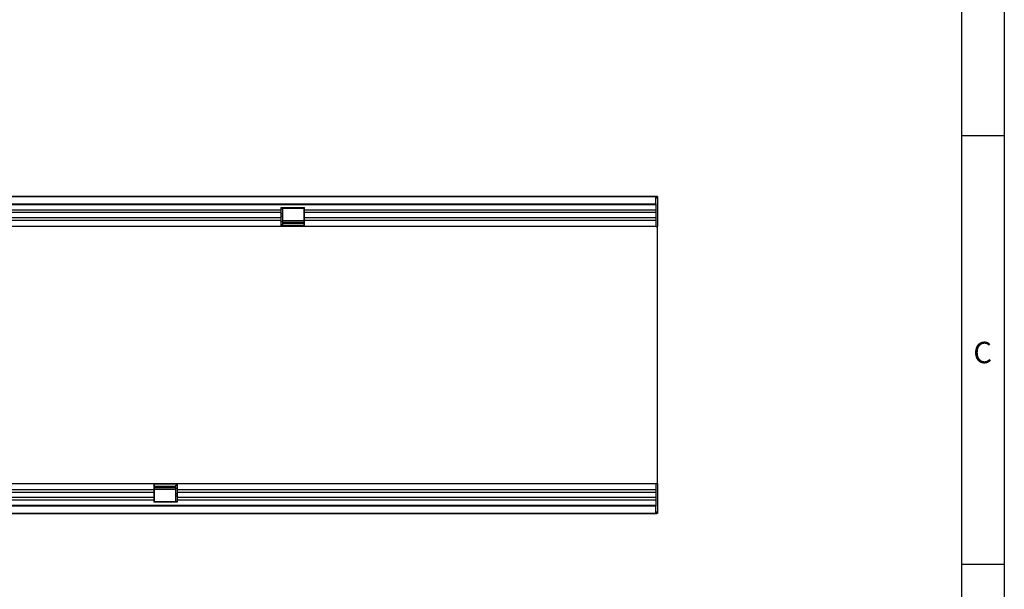
# Model space of a CAD drawing. Units: millimetres. Extents: x 75 to 2100, y 0 to 1460.
# Drawn here: x 1500 to 2075, y 728 to 1060 of the extents above; entities that cross this region are included whole.
import ezdxf

# ---------------------------------------------------------------- set-up
doc = ezdxf.new("R2010")
doc.units = ezdxf.units.MM
doc.header["$LTSCALE"] = 5
doc.layers.get('0').update_dxf_attribs({"color": 1})
doc.layers.add('133301', color=7, linetype='Continuous')
doc.styles.add('SLDTEXTSTYLE0', font='TXT', dxfattribs={"width": 0.605})

# ---------------------------------------------------------------- blocks, each defined once
blk = doc.blocks.new('1031026-M_004_Top_view')
for p, q in [((-219.2, 167.5), (779.8, 167.5)), ((779.3, 167.5), (-218.7, 167.5)), ((779.3, 163.25), (779.3, 167.5)), ((779.8, 167.5), (779.3, 167.5)), ((780.3, 167.5), (779.8, 167.5)), ((779.8, 166.5), (779.8, 167.5)), ((780.3, 167.5), (780.3, 150)), ((-218.7, 163.25), (779.3, 163.25)), ((779.3, 162.64), (-218.7, 162.64)), ((560.6, 161), (574.3, 161)), ((560.6, 159.57), (560.6, 161)), ((574.3, 159.57), (574.3, 161)), ((779.8, 166.5), (779.3, 166.5)), ((779.3, 163.25), (779.3, 150)), ((560.6, 159.57), (74.3, 159.57)), ((560.6, 158.07), (74.3, 158.07)), ((561.5, 160.35), (560.6, 160.35)), ((560.6, 158.07), (560.6, 159.57)), ((560.6, 155), (560.6, 158.07)), ((561.5, 157.28), (560.6, 157.28)), ((561.5, 155.78), (560.6, 155.78)), ((574, 160.5), (561.5, 160.5)), ((561.5, 160.5), (561.5, 160.35)), ((561.5, 160.35), (561.5, 157.28)), ((561.5, 157.28), (561.5, 155.78)), ((561.5, 155.78), (561.5, 152.71)), ((574, 160.35), (574, 160.5)), ((574, 157.28), (574, 160.35)), ((574.3, 160.35), (574, 160.35)), ((574, 155.78), (574, 157.28)), ((574.3, 157.28), (574, 157.28)), ((574, 152.71), (574, 155.78)), ((574.3, 155.78), (574, 155.78)), ((574.3, 158.07), (574.3, 159.57)), ((779.3, 159.57), (574.3, 159.57)), ((574.3, 155), (574.3, 158.07)), ((779.3, 158.07), (574.3, 158.07)), ((560.6, 155), (74.3, 155)), ((560.6, 153.5), (74.3, 153.5)), ((560.6, 150), (74.3, 150)), ((560.6, 153.5), (560.6, 155)), ((560.6, 150), (560.6, 153.5)), ((561.5, 152.71), (560.6, 152.71)), ((561.5, 151), (560.6, 151)), ((574.3, 150.27), (560.6, 150.27)), ((574.3, 150), (560.6, 150)), ((561.5, 153.55), (574, 153.55)), ((574, 153.27), (561.5, 153.27)), ((561.5, 152.71), (561.5, 151)), ((561.5, 152.54), (574, 152.54)), ((561.5, 151.68), (574, 151.68)), ((574, 151), (574, 152.71)), ((574.3, 152.71), (574, 152.71)), ((574.3, 151), (574, 151)), ((574.3, 153.5), (574.3, 155)), ((779.3, 155), (574.3, 155)), ((574.3, 150), (574.3, 153.5)), ((779.3, 153.5), (574.3, 153.5)), ((779.3, 150), (574.3, 150)), ((779.3, 150), (780.3, 150)), ((780.3, 107.27), (780.3, 150)), ((780.3, 42.73), (780.3, 107.27)), ((780.3, 0), (780.3, 42.73)), ((0, 0), (486.3, 0)), ((486.3, 0), (486.3, -3.5)), ((486.3, 0), (500, 0)), ((500, 0), (779.3, 0)), ((500, 0), (500, -3.5)), ((779.3, 0), (779.3, -13.25)), ((779.3, 0), (780.3, 0)), ((780.3, 0), (780.3, -17.5)), ((0, -3.5), (486.3, -3.5)), ((0, -5), (486.3, -5)), ((486.3, -0.27), (500, -0.27)), ((486.3, -1), (486.6, -1)), ((486.3, -2.71), (486.6, -2.71)), ((486.3, -3.5), (486.3, -5)), ((486.3, -5), (486.3, -8.07)), ((486.6, -1), (486.6, -2.71)), ((499.1, -1.68), (486.6, -1.68)), ((499.1, -2.54), (486.6, -2.54)), ((486.6, -2.71), (486.6, -5.78)), ((486.6, -3.27), (499.1, -3.27)), ((499.1, -3.55), (486.6, -3.55)), ((499.1, -1), (500, -1)), ((499.1, -2.71), (499.1, -1)), ((499.1, -5.78), (499.1, -2.71)), ((499.1, -2.71), (500, -2.71)), ((500, -3.5), (500, -5)), ((500, -3.5), (779.3, -3.5)), ((500, -5), (500, -8.07)), ((500, -5), (779.3, -5)), ((0, -8.07), (486.3, -8.07)), ((0, -9.57), (486.3, -9.57)), ((486.3, -5.78), (486.6, -5.78)), ((486.3, -7.28), (486.6, -7.28)), ((486.3, -8.07), (486.3, -9.57)), ((486.3, -9.57), (486.3, -11)), ((486.3, -10.35), (486.6, -10.35)), ((500, -11), (486.3, -11)), ((486.6, -5.78), (486.6, -7.28)), ((486.6, -7.28), (486.6, -10.35)), ((486.6, -10.35), (486.6, -10.5)), ((486.6, -10.5), (499.1, -10.5)), ((499.1, -7.28), (499.1, -5.78)), ((499.1, -5.78), (500, -5.78)), ((499.1, -10.35), (499.1, -7.28)), ((499.1, -7.28), (500, -7.28)), ((499.1, -10.5), (499.1, -10.35)), ((499.1, -10.35), (500, -10.35)), ((500, -8.07), (500, -9.57)), ((500, -8.07), (779.3, -8.07)), ((500, -9.57), (500, -11)), ((500, -9.57), (779.3, -9.57)), ((-218.7, -12.64), (779.3, -12.64)), ((779.3, -13.25), (-218.7, -13.25)), ((779.3, -17.5), (779.3, -13.25)), ((779.3, -16.5), (779.8, -16.5)), ((779.8, -16.5), (779.8, -17.5)), ((779.8, -17.5), (-219.2, -17.5)), ((-218.7, -17.5), (779.3, -17.5)), ((650.3, -17.7), (650.3, -17.5)), ((653.3, -17.7), (650.3, -17.7)), ((653.3, -17.5), (653.3, -17.7)), ((745.3, -17.7), (653.3, -17.7)), ((745.3, -17.7), (745.3, -17.5)), ((748.3, -17.7), (745.3, -17.7)), ((748.3, -17.5), (748.3, -17.7)), ((779.3, -17.5), (779.8, -17.5)), ((780.3, -17.5), (779.8, -17.5))]:
    blk.add_line(p, q)

msp = doc.modelspace()

# ---------------------------------------------------------------- linework, layer by layer
for p, q in [((2075, 1460), (2075, 25)), ((2050, 1435), (2050, 50)), ((2075, 992.5), (2050, 992.5)), ((2050, 742.5), (2075, 742.5))]:
    msp.add_line(p, q)

# ---------------------------------------------------------------- block references
at = {"layer": '133301'}
msp.add_blockref('1031026-M_004_Top_view', (1092.319, 789.679), dxfattribs=at)

# ---------------------------------------------------------------- texts
at = {"insert": (2062.357, 872.363), "char_height": 12.5, "attachment_point": 2, "style": 'SLDTEXTSTYLE0'}
msp.add_mtext('C', dxfattribs=at)

doc.saveas('drawing.dxf')
